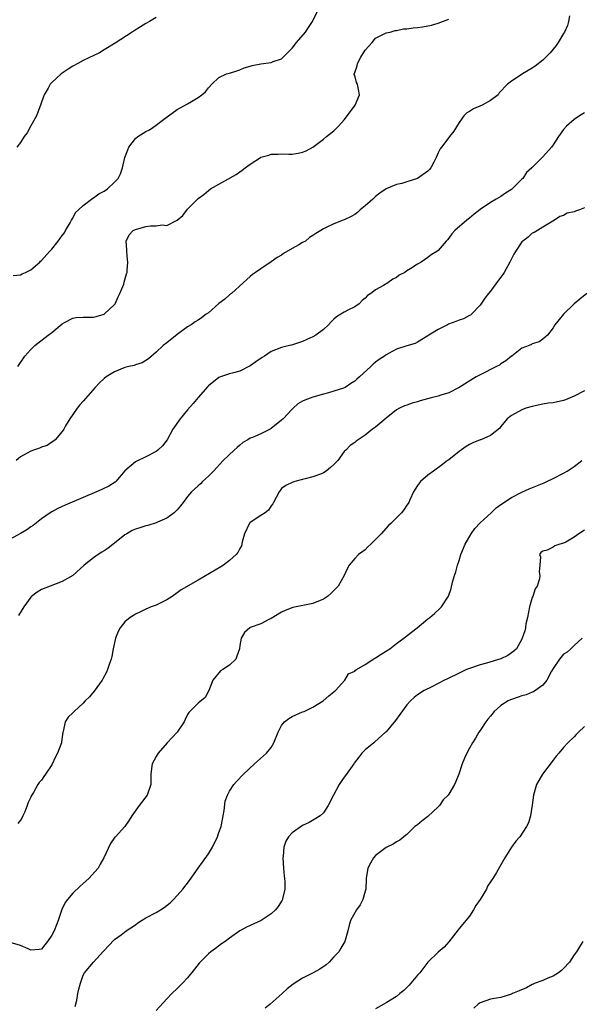
# Model space of a CAD drawing. Units: inches. Extents: x 2628000 to 2631000, y 1467000 to 1470000.
# Drawn here: x 2628441 to 2628548, y 1468279 to 1468467 of the extents above; entities that cross this region are included whole.
import ezdxf

# ---------------------------------------------------------------- set-up
doc = ezdxf.new("R2010")
doc.units = ezdxf.units.IN
doc.header["$MEASUREMENT"] = 0
doc.layers.add('LD26281467_2ft', color=242, linetype='Continuous')

msp = doc.modelspace()

# ---------------------------------------------------------------- linework, layer by layer
at = {"layer": 'LD26281467_2ft'}
for points, elevation in [([(2628439.59, 1468418.41), (2628441, 1468418.56), (2628441.29, 1468418.71), (2628441.95, 1468419), (2628443, 1468419.52), (2628444.68, 1468421), (2628444.83, 1468421.17), (2628445, 1468421.29), (2628446.56, 1468423), (2628447, 1468423.45), (2628448.22, 1468425), (2628448.54, 1468425.46), (2628449, 1468426.05), (2628449.39, 1468426.61), (2628449.63, 1468427), (2628450.52, 1468428.52), (2628450.77, 1468429), (2628451, 1468429.4), (2628451.53, 1468430.47), (2628452.09, 1468431), (2628453, 1468431.8), (2628454.81, 1468433.19), (2628455, 1468433.27), (2628455.97, 1468434.03), (2628457, 1468434.57), (2628457.67, 1468435), (2628459, 1468436.26), (2628459.7, 1468437), (2628460.12, 1468437.88), (2628460.55, 1468439), (2628460.99, 1468441.01), (2628461.52, 1468442.48), (2628461.75, 1468443), (2628463, 1468444.65), (2628463.43, 1468445), (2628465, 1468445.99), (2628465.72, 1468446.28), (2628467, 1468447.16), (2628467.86, 1468447.86), (2628469.31, 1468449), (2628471, 1468450.18), (2628473, 1468451.27), (2628473.74, 1468451.74), (2628475, 1468452.49), (2628475.71, 1468453), (2628476.43, 1468453.57), (2628477, 1468454.31), (2628477.65, 1468455), (2628479, 1468456.31), (2628480.41, 1468457), (2628481, 1468457.16), (2628482.4, 1468457.6), (2628483, 1468457.76), (2628483.84, 1468458.16), (2628485, 1468458.5), (2628485.37, 1468458.63), (2628487, 1468458.95), (2628489, 1468459.2), (2628489.35, 1468459.35), (2628491, 1468459.9), (2628492.13, 1468461), (2628493, 1468461.94), (2628493.82, 1468463), (2628495.57, 1468465), (2628496.13, 1468465.87), (2628496.92, 1468467), (2628497.87, 1468469)], 11268), ([(2628546.1, 1468468.1), (2628545.92, 1468467), (2628545.76, 1468466.24), (2628545.16, 1468465), (2628545, 1468464.72), (2628543.94, 1468463), (2628543.57, 1468462.43), (2628542.44, 1468461), (2628541, 1468459.62), (2628539.53, 1468458.47), (2628539, 1468458.11), (2628537.12, 1468457), (2628536.69, 1468456.69), (2628535, 1468455.59), (2628534.23, 1468455), (2628532.65, 1468453.35), (2628532.47, 1468453), (2628531, 1468451.93), (2628529.39, 1468451), (2628527.71, 1468450.29), (2628527, 1468449.83), (2628526.47, 1468449.53), (2628525.9, 1468449), (2628525, 1468447.72), (2628523.94, 1468446.06), (2628523.13, 1468445), (2628523, 1468444.85), (2628521.59, 1468443), (2628521.36, 1468442.64), (2628521, 1468441.89), (2628520.6, 1468441), (2628520.13, 1468440.13), (2628519.57, 1468439), (2628519.32, 1468438.68), (2628519, 1468438.39), (2628517, 1468437), (2628515, 1468436.33), (2628514.03, 1468436.03), (2628513, 1468435.8), (2628511, 1468435.01), (2628509.8, 1468434.2), (2628509, 1468433.56), (2628508.47, 1468433), (2628507, 1468431.73), (2628506.02, 1468431), (2628505.5, 1468430.5), (2628505, 1468430.11), (2628504.31, 1468429.69), (2628503, 1468429.06), (2628502.78, 1468429), (2628501, 1468428.33), (2628499.67, 1468427.67), (2628499, 1468427.37), (2628498.52, 1468427), (2628497.56, 1468426.44), (2628497, 1468426.07), (2628496.33, 1468425.67), (2628495.54, 1468425), (2628495, 1468424.71), (2628494.28, 1468424.28), (2628493, 1468423.61), (2628491.38, 1468422.62), (2628491, 1468422.32), (2628490.15, 1468421.85), (2628489, 1468421.02), (2628487, 1468419.72), (2628485.96, 1468419), (2628485.42, 1468418.58), (2628485, 1468418.23), (2628484.34, 1468417.66), (2628483.64, 1468417), (2628481.4, 1468415), (2628481.18, 1468414.82), (2628481, 1468414.7), (2628480.09, 1468413.91), (2628479, 1468413.04), (2628477, 1468411.3), (2628476.57, 1468411), (2628475.67, 1468410.33), (2628475, 1468409.87), (2628474.44, 1468409.56), (2628473.66, 1468409), (2628473, 1468408.57), (2628471, 1468407.13), (2628469, 1468405.56), (2628468.32, 1468405), (2628467, 1468403.75), (2628465.52, 1468402.48), (2628465, 1468402.13), (2628464.28, 1468401.72), (2628463, 1468401.31), (2628462.78, 1468401.22), (2628461.75, 1468401), (2628461, 1468400.81), (2628459, 1468399.98), (2628457.38, 1468399), (2628457, 1468398.71), (2628456.14, 1468397.86), (2628455.29, 1468397), (2628453, 1468394.39), (2628452.33, 1468393.67), (2628451.82, 1468393), (2628451, 1468391.84), (2628450.43, 1468391), (2628449.62, 1468389.62), (2628449.28, 1468389), (2628449, 1468388.56), (2628447.64, 1468387), (2628447.3, 1468386.7), (2628447, 1468386.53), (2628446.11, 1468385.89), (2628445, 1468385.57), (2628444.64, 1468385.36), (2628443.48, 1468385), (2628443, 1468384.83), (2628441, 1468383.69), (2628440.14, 1468383)], 11272), ([(2628467, 1468467.8), (2628465.66, 1468467), (2628465, 1468466.67), (2628463.98, 1468466.02), (2628462.74, 1468465.26), (2628462.37, 1468465), (2628459.12, 1468462.88), (2628457, 1468461.58), (2628456.13, 1468461), (2628454.07, 1468460.07), (2628453, 1468459.55), (2628451.98, 1468459), (2628451, 1468458.49), (2628450.09, 1468457.91), (2628448.8, 1468457), (2628447, 1468455.32), (2628446.7, 1468455), (2628446.28, 1468454.28), (2628445.5, 1468453), (2628445, 1468451.56), (2628444.82, 1468451), (2628444.34, 1468449.66), (2628444.08, 1468449), (2628443, 1468447.04), (2628442.25, 1468445.75), (2628441.71, 1468445), (2628441, 1468443.89), (2628440.28, 1468443)], 11266), ([(2628440.48, 1468401), (2628441.81, 1468403), (2628443, 1468404.24), (2628443.75, 1468405), (2628446.29, 1468407), (2628447, 1468407.54), (2628449, 1468409.2), (2628449.4, 1468409.4), (2628451, 1468410.26), (2628451.65, 1468410.35), (2628453, 1468410.44), (2628453.58, 1468410.42), (2628455, 1468410.43), (2628455.47, 1468410.54), (2628457.01, 1468411), (2628459, 1468412.88), (2628459.09, 1468413), (2628459.66, 1468414.34), (2628460.04, 1468415), (2628460.76, 1468416.76), (2628460.87, 1468417.13), (2628461.28, 1468418.72), (2628461.39, 1468419), (2628461.39, 1468419.39), (2628461.56, 1468421), (2628461.48, 1468421.48), (2628461.35, 1468423), (2628461.36, 1468423.36), (2628461.23, 1468425), (2628461.8, 1468426.2), (2628462.54, 1468427), (2628463, 1468427.25), (2628465, 1468427.81), (2628465.91, 1468427.91), (2628467, 1468427.93), (2628468.12, 1468428.12), (2628469, 1468428), (2628470.96, 1468429), (2628472.09, 1468429.91), (2628473, 1468431.09), (2628474.86, 1468433), (2628475, 1468433.13), (2628476.09, 1468433.91), (2628477, 1468434.7), (2628477.39, 1468435), (2628482.26, 1468437.74), (2628483, 1468438.27), (2628483.45, 1468438.55), (2628483.98, 1468439), (2628485, 1468439.72), (2628486.94, 1468441), (2628487, 1468441.03), (2628488.53, 1468441.47), (2628489, 1468441.63), (2628490.34, 1468441.66), (2628491, 1468441.72), (2628492.38, 1468441.62), (2628493, 1468441.66), (2628494.18, 1468441.82), (2628495, 1468442.02), (2628495.72, 1468442.28), (2628497, 1468443), (2628499, 1468444.49), (2628499.59, 1468445), (2628501, 1468446.12), (2628501.88, 1468447), (2628503, 1468448.2), (2628504.21, 1468449.79), (2628505.09, 1468451), (2628505.91, 1468453), (2628505.51, 1468455), (2628505.35, 1468455.35), (2628505, 1468456.67), (2628504.89, 1468456.89), (2628504.89, 1468457), (2628504.94, 1468457.06), (2628505.46, 1468458.54), (2628505.49, 1468459), (2628506.17, 1468460.17), (2628507, 1468461.51), (2628507.68, 1468462.32), (2628508.32, 1468463), (2628509, 1468463.84), (2628511, 1468464.85), (2628511.76, 1468465), (2628512.72, 1468465.28), (2628513, 1468465.31), (2628514.36, 1468465.64), (2628515, 1468465.61), (2628516.17, 1468465.83), (2628517, 1468465.89), (2628518, 1468466), (2628519.69, 1468466.31), (2628521, 1468466.69), (2628523, 1468467.46)], 11270), ([(2628549, 1468449.53), (2628548.02, 1468449), (2628547, 1468448.29), (2628545.52, 1468447), (2628545, 1468446.34), (2628544.04, 1468445), (2628543, 1468443.42), (2628542.7, 1468443), (2628541, 1468441.13), (2628538.91, 1468439), (2628537.87, 1468438.13), (2628537.15, 1468437), (2628537, 1468436.83), (2628535.15, 1468435), (2628535, 1468434.87), (2628533.84, 1468434.16), (2628533, 1468433.56), (2628532.08, 1468433), (2628531, 1468432.37), (2628529, 1468431.03), (2628527.87, 1468430.13), (2628527, 1468429.4), (2628526.48, 1468429), (2628524.19, 1468427), (2628523.6, 1468426.4), (2628523, 1468425.53), (2628522.73, 1468425.27), (2628522.53, 1468425), (2628521, 1468423.23), (2628520.73, 1468423), (2628519.62, 1468422.38), (2628519, 1468421.88), (2628517.72, 1468421), (2628517, 1468420.6), (2628515.76, 1468419.76), (2628515, 1468419.3), (2628514.58, 1468419), (2628513.53, 1468418.47), (2628513, 1468418.04), (2628512.28, 1468417.72), (2628511.3, 1468417), (2628510.48, 1468416.48), (2628509, 1468415.7), (2628508.08, 1468415), (2628507.42, 1468414.58), (2628507, 1468414.11), (2628506.39, 1468413.61), (2628505.82, 1468413), (2628505, 1468412.45), (2628503.83, 1468411.83), (2628503, 1468411.41), (2628502.33, 1468411), (2628501.49, 1468410.51), (2628501, 1468410.04), (2628500.45, 1468409.55), (2628499.98, 1468409), (2628499, 1468408.1), (2628497.53, 1468407), (2628497, 1468406.68), (2628495.81, 1468406.19), (2628495, 1468405.8), (2628492.89, 1468405.11), (2628492.53, 1468405), (2628491, 1468404.63), (2628489, 1468403.87), (2628487.74, 1468403), (2628487.28, 1468402.72), (2628486.08, 1468401.92), (2628485, 1468401.12), (2628483, 1468400.13), (2628481.8, 1468399.8), (2628481, 1468399.6), (2628479.27, 1468399), (2628479, 1468398.88), (2628477, 1468397.33), (2628476.84, 1468397.16), (2628475, 1468395.06), (2628474.07, 1468393.93), (2628473, 1468392.71), (2628471.55, 1468391), (2628470.17, 1468389), (2628469.06, 1468386.94), (2628468.16, 1468385.84), (2628467.3, 1468385), (2628467, 1468384.77), (2628465, 1468383.71), (2628463.16, 1468382.84), (2628463, 1468382.73), (2628461, 1468381.07), (2628459.22, 1468379), (2628459.11, 1468378.9), (2628457.9, 1468378.1), (2628456.56, 1468377.44), (2628455.55, 1468377), (2628453, 1468375.96), (2628449.52, 1468374.48), (2628448.17, 1468373.83), (2628447, 1468373.21), (2628446.67, 1468373), (2628445, 1468371.85), (2628443.4, 1468370.6), (2628443, 1468370.31), (2628442.22, 1468369.78), (2628440.97, 1468369.03), (2628439, 1468367.98)], 11274), ([(2628549, 1468431.36), (2628548.01, 1468431), (2628547.26, 1468430.74), (2628547, 1468430.6), (2628545.66, 1468430.34), (2628545, 1468429.89), (2628544.27, 1468429.73), (2628543.24, 1468429), (2628541, 1468427.65), (2628540, 1468427), (2628539.36, 1468426.64), (2628539, 1468426.5), (2628538.23, 1468425.77), (2628537.19, 1468425), (2628537, 1468424.83), (2628535.76, 1468423), (2628535.48, 1468422.52), (2628535, 1468421.62), (2628534.7, 1468421), (2628533.61, 1468419), (2628533.37, 1468418.63), (2628533, 1468418.11), (2628532.5, 1468417.5), (2628531, 1468415.45), (2628530.6, 1468415), (2628529.9, 1468414.1), (2628529, 1468412.76), (2628527.33, 1468411), (2628527.16, 1468410.84), (2628527, 1468410.74), (2628525.85, 1468410.15), (2628525, 1468409.89), (2628524.37, 1468409.63), (2628522.92, 1468409.08), (2628522.76, 1468409), (2628521, 1468408.09), (2628519.16, 1468407), (2628519, 1468406.86), (2628517, 1468405.65), (2628516.57, 1468405.43), (2628514.96, 1468404.96), (2628513, 1468404.32), (2628511.56, 1468403.56), (2628511, 1468403.24), (2628510.69, 1468403), (2628509.68, 1468402.32), (2628509, 1468401.82), (2628508.55, 1468401.45), (2628508.1, 1468401), (2628505.9, 1468399), (2628505.41, 1468398.59), (2628505, 1468398.21), (2628504.25, 1468397.75), (2628503.16, 1468397), (2628502.87, 1468396.87), (2628501, 1468396.27), (2628499.94, 1468395.94), (2628499, 1468395.71), (2628497, 1468395.11), (2628495.42, 1468394.58), (2628495, 1468394.34), (2628494.11, 1468393.89), (2628493.18, 1468393), (2628493, 1468392.86), (2628491.28, 1468391), (2628491, 1468390.75), (2628489, 1468389.13), (2628488.8, 1468389), (2628487, 1468388.15), (2628485.44, 1468387.44), (2628485, 1468387.26), (2628484.52, 1468387), (2628483.57, 1468386.43), (2628483, 1468385.92), (2628482.47, 1468385.53), (2628481.88, 1468385), (2628479.82, 1468383), (2628477.96, 1468381), (2628477, 1468380.02), (2628475.87, 1468379), (2628475.43, 1468378.57), (2628475, 1468378.2), (2628473.76, 1468377), (2628473, 1468376.1), (2628472.11, 1468375), (2628471.64, 1468374.36), (2628471, 1468373.57), (2628470.4, 1468373), (2628469, 1468371.95), (2628467.22, 1468371.22), (2628467, 1468371.1), (2628465.4, 1468370.6), (2628465, 1468370.54), (2628463.84, 1468370.16), (2628463, 1468369.87), (2628462.38, 1468369.62), (2628461.33, 1468369), (2628461, 1468368.78), (2628459, 1468367.18), (2628457.75, 1468366.25), (2628457, 1468365.71), (2628456.55, 1468365.45), (2628455.87, 1468365), (2628455, 1468364.39), (2628453.2, 1468363), (2628451, 1468360.98), (2628449, 1468359.84), (2628446.66, 1468359), (2628445, 1468358.34), (2628444.15, 1468357.85), (2628443.11, 1468357), (2628443, 1468356.88), (2628441.61, 1468355), (2628440.62, 1468353.38)], 11276), ([(2628549.43, 1468415), (2628548.09, 1468413.91), (2628547.01, 1468413), (2628544.96, 1468411), (2628543.28, 1468409), (2628543, 1468408.4), (2628541.89, 1468407), (2628541, 1468406.23), (2628540.28, 1468405.72), (2628539, 1468405.36), (2628538.81, 1468405.19), (2628538.37, 1468405), (2628537, 1468404.52), (2628535.07, 1468403), (2628535, 1468402.96), (2628533.94, 1468402.06), (2628533, 1468401.52), (2628532.71, 1468401.29), (2628532.17, 1468401), (2628529, 1468399.43), (2628528.23, 1468399), (2628525, 1468396.96), (2628523, 1468395.97), (2628521.51, 1468395.51), (2628521, 1468395.33), (2628519.61, 1468395), (2628517.55, 1468394.45), (2628517, 1468394.26), (2628516.01, 1468393.99), (2628515, 1468393.61), (2628514.54, 1468393.46), (2628513.54, 1468393), (2628513, 1468392.69), (2628511, 1468391.13), (2628509, 1468389.42), (2628508.76, 1468389.24), (2628508.37, 1468389), (2628507, 1468387.85), (2628505.27, 1468386.73), (2628505, 1468386.49), (2628504.11, 1468385.89), (2628503.3, 1468385), (2628503, 1468384.72), (2628501.73, 1468383), (2628501, 1468382.27), (2628500.33, 1468381.67), (2628499.51, 1468381), (2628499, 1468380.67), (2628498.43, 1468380.43), (2628497, 1468379.9), (2628495.48, 1468379.48), (2628495, 1468379.41), (2628493.53, 1468379), (2628493.13, 1468378.87), (2628491.79, 1468378.21), (2628491, 1468377.63), (2628490.7, 1468377.3), (2628490.49, 1468377), (2628489.92, 1468375.92), (2628489.42, 1468375), (2628489.28, 1468374.72), (2628489, 1468374.35), (2628488.5, 1468373.5), (2628487.82, 1468373), (2628487, 1468372.5), (2628485, 1468371.16), (2628484.86, 1468371), (2628483.87, 1468369), (2628483.46, 1468367.46), (2628483.4, 1468367), (2628483.31, 1468366.69), (2628483, 1468366.17), (2628482.61, 1468365.39), (2628482.28, 1468365), (2628481, 1468363.9), (2628479.84, 1468363), (2628479.32, 1468362.68), (2628475, 1468360.12), (2628471.73, 1468358.27), (2628471, 1468357.68), (2628470.04, 1468357), (2628469, 1468356.33), (2628467.73, 1468355.73), (2628467, 1468355.36), (2628466.03, 1468355), (2628465, 1468354.54), (2628463.96, 1468354.04), (2628463, 1468353.62), (2628462.63, 1468353.37), (2628462.01, 1468353), (2628461, 1468352.17), (2628460.07, 1468351), (2628459.72, 1468350.28), (2628459.19, 1468349), (2628458.75, 1468347), (2628458.48, 1468345.52), (2628458.35, 1468345), (2628458, 1468344), (2628457.68, 1468343), (2628457.46, 1468342.54), (2628456.77, 1468341.23), (2628456.63, 1468341), (2628455.11, 1468338.89), (2628454.19, 1468337.81), (2628453.39, 1468337), (2628453, 1468336.57), (2628451.24, 1468335), (2628451, 1468334.73), (2628450.1, 1468333.9), (2628449.53, 1468333), (2628449.16, 1468331.16), (2628449.1, 1468331), (2628448.83, 1468329.17), (2628448.82, 1468329), (2628448.06, 1468327), (2628447.69, 1468326.31), (2628447, 1468324.8), (2628445.8, 1468323), (2628445.45, 1468322.55), (2628445, 1468321.84), (2628444.59, 1468321.41), (2628444.3, 1468321), (2628443.49, 1468319.49), (2628443.1, 1468318.9), (2628443, 1468318.56), (2628442.43, 1468317.57), (2628442.25, 1468317), (2628441.79, 1468315.79), (2628441.45, 1468315), (2628441.31, 1468314.69), (2628441, 1468314.18), (2628440.45, 1468313.55)], 11278), ([(2628549, 1468396.32), (2628547, 1468395.3), (2628546.23, 1468395), (2628545.37, 1468394.63), (2628545, 1468394.5), (2628543, 1468394.05), (2628542.04, 1468393.96), (2628541, 1468393.78), (2628539, 1468393.37), (2628537.78, 1468393), (2628537, 1468392.68), (2628535, 1468391.62), (2628534.18, 1468391), (2628533, 1468389.5), (2628532.8, 1468389.2), (2628531, 1468387.81), (2628529.16, 1468387), (2628529, 1468386.95), (2628527.62, 1468386.38), (2628527, 1468386.08), (2628526.33, 1468385.67), (2628525, 1468384.74), (2628523, 1468383.17), (2628522.76, 1468383), (2628521.78, 1468382.22), (2628520.06, 1468381), (2628519, 1468380.22), (2628517.59, 1468379), (2628517, 1468378.22), (2628516.22, 1468377), (2628515.52, 1468375.52), (2628515.32, 1468375), (2628515.22, 1468374.78), (2628515, 1468374.44), (2628514.41, 1468373.59), (2628513.93, 1468373), (2628511.99, 1468371), (2628511.43, 1468370.57), (2628510.03, 1468369), (2628508.08, 1468367), (2628507.52, 1468366.48), (2628507, 1468365.95), (2628505.69, 1468365), (2628505, 1468364.29), (2628503.94, 1468363), (2628503.61, 1468362.39), (2628502.99, 1468361.01), (2628501.8, 1468359), (2628501, 1468358.11), (2628500.44, 1468357.56), (2628499.8, 1468357), (2628499, 1468356.47), (2628497, 1468355.67), (2628493.11, 1468354.89), (2628491.67, 1468354.34), (2628491, 1468353.98), (2628489, 1468352.8), (2628488.56, 1468352.56), (2628487, 1468351.78), (2628485, 1468351.07), (2628484.88, 1468351), (2628483.9, 1468350.1), (2628483.25, 1468349), (2628483, 1468347.62), (2628482.91, 1468347), (2628482.43, 1468345.57), (2628482.2, 1468345), (2628481, 1468343.84), (2628479.71, 1468343), (2628479.26, 1468342.74), (2628477.81, 1468341), (2628477.07, 1468339), (2628476.32, 1468337.68), (2628475, 1468336.57), (2628473.39, 1468335), (2628473.21, 1468334.79), (2628473, 1468334.42), (2628472.54, 1468333.46), (2628472.36, 1468333), (2628470.97, 1468331), (2628469.08, 1468329), (2628467.33, 1468327), (2628467, 1468326.37), (2628466.23, 1468325), (2628466.08, 1468324.08), (2628465.95, 1468323), (2628465.97, 1468322.03), (2628465.95, 1468321), (2628465.26, 1468319), (2628463.74, 1468317), (2628462.3, 1468315), (2628461.82, 1468314.18), (2628461, 1468312.96), (2628459.18, 1468311), (2628459.08, 1468310.92), (2628458.25, 1468309.75), (2628456.97, 1468307), (2628456.26, 1468305.74), (2628455.86, 1468305), (2628454.09, 1468303), (2628453, 1468302.04), (2628452.41, 1468301.59), (2628451, 1468300.23), (2628449.96, 1468299), (2628449.56, 1468298.44), (2628448.92, 1468297.08), (2628448.23, 1468295), (2628447.86, 1468294.14), (2628447.43, 1468293), (2628447, 1468292.17), (2628446.17, 1468291), (2628445.67, 1468290.33), (2628445, 1468289.49), (2628444.58, 1468289.42), (2628443, 1468289.32), (2628442.44, 1468289.56), (2628441, 1468290.23), (2628439, 1468290.8)], 11280), ([(2628451.46, 1468278.54), (2628451.75, 1468279.75), (2628451.99, 1468281), (2628452.13, 1468281.87), (2628452.48, 1468283), (2628453, 1468284.52), (2628453.27, 1468285), (2628454.96, 1468287), (2628456.88, 1468289.12), (2628457, 1468289.28), (2628457.83, 1468290.17), (2628459, 1468291.36), (2628460.25, 1468292.25), (2628461.25, 1468293), (2628463, 1468294.18), (2628463.47, 1468294.53), (2628464.15, 1468295), (2628465, 1468295.51), (2628467, 1468296.55), (2628467.77, 1468297), (2628468.52, 1468297.48), (2628469.62, 1468298.38), (2628470.29, 1468299), (2628471, 1468299.78), (2628472.07, 1468301), (2628473.33, 1468302.67), (2628474.99, 1468305), (2628475.86, 1468306.14), (2628477, 1468307.76), (2628477.75, 1468309), (2628478.72, 1468311), (2628479, 1468311.8), (2628479.4, 1468313), (2628479.66, 1468314.34), (2628479.82, 1468315), (2628480.01, 1468316.01), (2628480.2, 1468317.8), (2628480.62, 1468319), (2628481, 1468319.77), (2628481.84, 1468321), (2628482.38, 1468321.62), (2628483.67, 1468323), (2628485.79, 1468325), (2628487.53, 1468326.47), (2628488.09, 1468327), (2628489, 1468328.08), (2628489.51, 1468329), (2628490.3, 1468331), (2628491, 1468332.31), (2628491.52, 1468333), (2628492.35, 1468333.65), (2628493, 1468334.03), (2628495, 1468334.89), (2628495.32, 1468335), (2628497, 1468335.81), (2628498.92, 1468337), (2628500.01, 1468337.99), (2628501, 1468338.73), (2628501.13, 1468338.87), (2628501.29, 1468339), (2628503.07, 1468341), (2628503.81, 1468342.19), (2628505, 1468342.7), (2628505.13, 1468342.87), (2628505.33, 1468343), (2628507, 1468343.96), (2628508.84, 1468345.16), (2628509, 1468345.25), (2628510.05, 1468345.95), (2628511.74, 1468347), (2628513, 1468347.97), (2628514.42, 1468349), (2628514.72, 1468349.28), (2628515.84, 1468350.16), (2628516.96, 1468351), (2628519, 1468352.72), (2628519.39, 1468353), (2628520.26, 1468353.74), (2628521.31, 1468354.69), (2628521.6, 1468355), (2628522.94, 1468357.06), (2628523.47, 1468358.53), (2628523.71, 1468359.71), (2628524.07, 1468361), (2628524.32, 1468361.68), (2628524.66, 1468363), (2628525, 1468363.9), (2628525.34, 1468365), (2628526.16, 1468367), (2628527.3, 1468369), (2628527.97, 1468370.03), (2628529, 1468371.11), (2628531.09, 1468373), (2628532.06, 1468373.94), (2628533, 1468374.57), (2628535, 1468375.95), (2628537, 1468376.98), (2628538.38, 1468377.62), (2628541.24, 1468378.76), (2628541.77, 1468379), (2628543, 1468379.57), (2628545, 1468380.62), (2628545.64, 1468381), (2628547, 1468381.88), (2628548.48, 1468383)], 11282), ([(2628549, 1468369.67), (2628547.93, 1468369), (2628547, 1468368.35), (2628545.4, 1468367.4), (2628545, 1468367.18), (2628544.28, 1468367), (2628543.31, 1468366.69), (2628543, 1468366.44), (2628541.87, 1468365.87), (2628541, 1468365.68), (2628540.62, 1468365.38), (2628540.35, 1468365), (2628540.55, 1468364.55), (2628540.44, 1468363), (2628540.3, 1468361.7), (2628540.46, 1468361), (2628540.38, 1468360.38), (2628539.91, 1468359), (2628539.53, 1468358.47), (2628539.09, 1468357), (2628539, 1468356.77), (2628538.44, 1468355), (2628538.06, 1468353), (2628537.76, 1468351.76), (2628537.68, 1468351), (2628537.58, 1468350.42), (2628537.06, 1468349), (2628537, 1468348.85), (2628535.94, 1468347), (2628535.45, 1468346.55), (2628534.31, 1468345.69), (2628532.95, 1468345.05), (2628530.21, 1468344.21), (2628529, 1468343.89), (2628527.33, 1468343.33), (2628527, 1468343.24), (2628526.42, 1468343), (2628525, 1468342.33), (2628522.76, 1468341.24), (2628522.21, 1468341), (2628521, 1468340.34), (2628519.73, 1468339.73), (2628518.28, 1468339), (2628517, 1468338.17), (2628516.36, 1468337.64), (2628515.68, 1468337), (2628515, 1468336.27), (2628513.62, 1468334.38), (2628512.77, 1468333.24), (2628511, 1468331.12), (2628510.89, 1468331), (2628508.84, 1468329.16), (2628508.63, 1468329), (2628507, 1468327.65), (2628506.33, 1468327), (2628505.78, 1468326.22), (2628504.89, 1468325.11), (2628504.79, 1468325), (2628503.24, 1468322.76), (2628503, 1468322.4), (2628502.4, 1468321.6), (2628502.03, 1468321), (2628500.91, 1468319), (2628499.92, 1468317), (2628499, 1468315.62), (2628498.36, 1468315), (2628497.52, 1468314.48), (2628496.24, 1468313.76), (2628495, 1468313.16), (2628493, 1468311.76), (2628492.34, 1468311), (2628491.82, 1468310.18), (2628491.41, 1468309), (2628491.27, 1468307.27), (2628491.21, 1468307), (2628491.33, 1468305), (2628491.48, 1468303.48), (2628491.56, 1468303), (2628491.63, 1468302.37), (2628491.6, 1468301), (2628491.14, 1468299.14), (2628491.13, 1468299), (2628491.09, 1468298.91), (2628490.35, 1468297.65), (2628489.8, 1468297), (2628489, 1468296.24), (2628487.07, 1468295), (2628484.28, 1468293.72), (2628482.96, 1468293.04), (2628481, 1468291.64), (2628480.16, 1468291), (2628479.49, 1468290.51), (2628478.35, 1468289.65), (2628477.46, 1468289), (2628477, 1468288.63), (2628475.19, 1468286.81), (2628474.33, 1468285.67), (2628473, 1468284.02), (2628472.02, 1468283), (2628471.5, 1468282.5), (2628471, 1468281.97), (2628469.97, 1468281), (2628469, 1468279.97), (2628467, 1468277.76)], 11284), ([(2628548.56, 1468349), (2628547, 1468347.61), (2628546.37, 1468347), (2628545.64, 1468346.36), (2628545, 1468345.95), (2628544.18, 1468345), (2628543, 1468343.19), (2628542.69, 1468342.69), (2628541.75, 1468341), (2628541, 1468340.05), (2628539.23, 1468338.77), (2628539, 1468338.66), (2628537.84, 1468338.16), (2628537, 1468337.96), (2628536.3, 1468337.7), (2628535, 1468337.3), (2628534.79, 1468337.21), (2628534.39, 1468337), (2628533, 1468336.14), (2628531.71, 1468335), (2628531, 1468334.12), (2628530.48, 1468333.52), (2628530.07, 1468333), (2628529, 1468331.34), (2628528.77, 1468331), (2628528.09, 1468329.91), (2628527.56, 1468329), (2628527, 1468327.95), (2628526.46, 1468327), (2628526.04, 1468326.04), (2628525.59, 1468325), (2628524.94, 1468323), (2628524.38, 1468321.62), (2628524.1, 1468321), (2628523, 1468319.17), (2628522.87, 1468319), (2628521.93, 1468318.07), (2628521.23, 1468317), (2628521, 1468316.75), (2628519, 1468314.87), (2628517.91, 1468314.09), (2628517, 1468313.31), (2628516.8, 1468313.2), (2628516.53, 1468313), (2628515, 1468311.47), (2628514.41, 1468311), (2628513.61, 1468310.39), (2628513, 1468310.06), (2628512.38, 1468309.62), (2628511, 1468308.98), (2628509, 1468307.44), (2628508.61, 1468307), (2628508.02, 1468305.98), (2628507.5, 1468305), (2628507.18, 1468303), (2628507.18, 1468302.82), (2628507.09, 1468301), (2628507, 1468300.6), (2628506.56, 1468299), (2628506.01, 1468297.99), (2628505.3, 1468297), (2628504.21, 1468295), (2628503.92, 1468294.08), (2628503.68, 1468293), (2628503.12, 1468291), (2628502.31, 1468289.69), (2628501.94, 1468289), (2628501, 1468288.01), (2628500.12, 1468287), (2628499.49, 1468286.51), (2628498.3, 1468285.7), (2628497.05, 1468285), (2628495, 1468283.98), (2628493.21, 1468282.79), (2628492.06, 1468281.94), (2628491.07, 1468281), (2628488.82, 1468279), (2628487.81, 1468278.19)], 11286), ([(2628549, 1468332.09), (2628547.83, 1468331), (2628547.41, 1468330.59), (2628547, 1468330.16), (2628545.81, 1468329), (2628545, 1468328.11), (2628544.06, 1468327), (2628543.59, 1468326.41), (2628543, 1468325.68), (2628540.96, 1468323), (2628540.23, 1468321.77), (2628539.82, 1468321), (2628539.23, 1468319), (2628538.97, 1468317.03), (2628538.64, 1468315), (2628538.29, 1468313.71), (2628537.9, 1468313), (2628536.59, 1468311), (2628535.84, 1468310.16), (2628535.02, 1468309), (2628533.72, 1468307), (2628533, 1468305.65), (2628532.17, 1468304.17), (2628531.45, 1468303), (2628531.23, 1468302.77), (2628531, 1468302.39), (2628530.42, 1468301.58), (2628530.2, 1468301), (2628528.99, 1468299), (2628528.16, 1468297.84), (2628527.74, 1468297), (2628527, 1468295.83), (2628525, 1468293.43), (2628524.79, 1468293.21), (2628523, 1468290.88), (2628522.1, 1468289.9), (2628521, 1468288.92), (2628519, 1468287.03), (2628517.44, 1468285), (2628517, 1468284.53), (2628515.39, 1468282.61), (2628515, 1468282.17), (2628514.39, 1468281.61), (2628513.64, 1468281), (2628513, 1468280.44), (2628511, 1468279.22), (2628510.59, 1468279), (2628509, 1468278.08)], 11288), ([(2628548.68, 1468291), (2628548.02, 1468289.98), (2628547.46, 1468289), (2628547, 1468288.39), (2628546.11, 1468287), (2628545, 1468285.83), (2628544.57, 1468285.43), (2628543.99, 1468285), (2628543, 1468284.31), (2628541.94, 1468283.94), (2628541, 1468283.52), (2628539.55, 1468283), (2628539.18, 1468282.82), (2628539, 1468282.77), (2628537.87, 1468282.13), (2628536.45, 1468281.55), (2628535.21, 1468281), (2628535, 1468280.88), (2628533, 1468280.28), (2628532.11, 1468280.11), (2628531, 1468279.93), (2628529, 1468279.25), (2628528.61, 1468279), (2628527.78, 1468278.22)], 11290)]:
    msp.add_lwpolyline(points, dxfattribs=dict(at, elevation=elevation))

doc.saveas('drawing.dxf')
